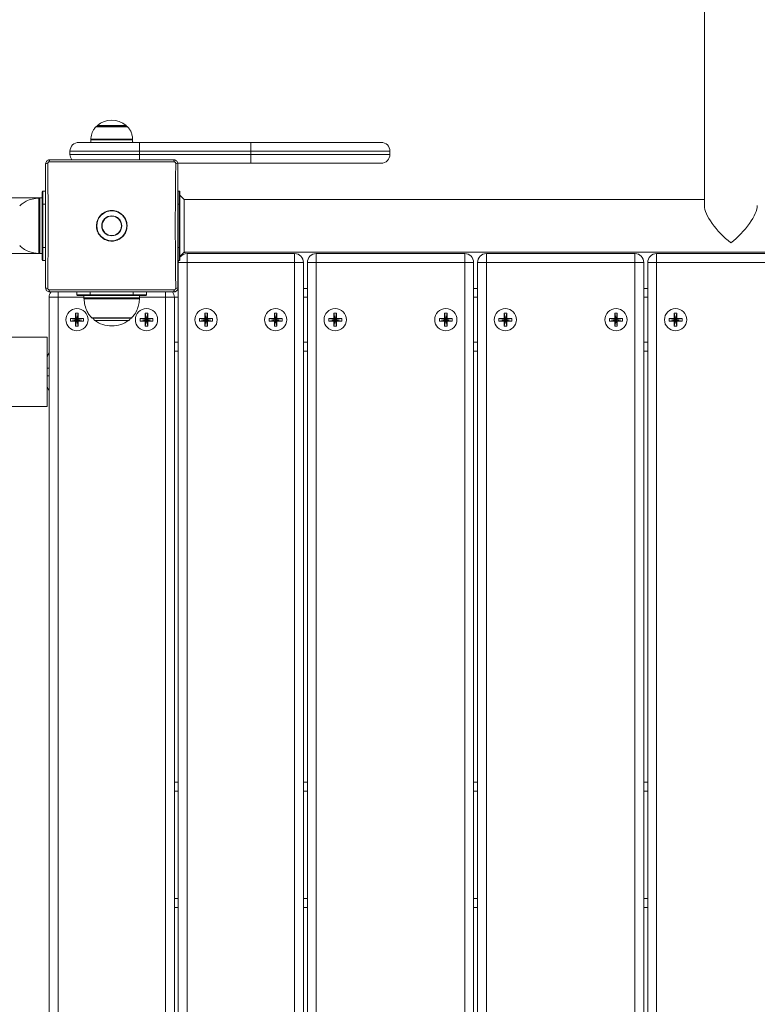
# Model space of a CAD drawing. Units: millimetres. Extents: x 15 to 297, y 0 to 206.
# Drawn here: x 143 to 151, y 74 to 83 of the extents above; entities that cross this region are included whole.
import ezdxf

# ---------------------------------------------------------------- set-up
doc = ezdxf.new("R2010")
doc.units = ezdxf.units.MM
doc.styles.add('SLDTEXTSTYLE0', font='TXT', dxfattribs={"width": 0.75})
doc.dimstyles.new('SLDDIMSTYLE0', dxfattribs={"dimtxt": 3.5, "dimasz": 3.302, "dimexe": 0, "dimexo": 0.0625, "dimgap": 0.875, "dimtad": 1, "dimtoh": 1, "dimlfac": 75, "dimrnd": 1e-09, "dimzin": 12, "dimdsep": 46, "dimtxsty": 'SLDTEXTSTYLE0', "dimsah": 1, "dimcen": 0.09, "dimadec": 0, "dimazin": 0, "dimtfac": 1, "dimtofl": 0, "dimtmove": 0, "dimatfit": 3, "dimfxl": 0, "dimtolj": 1, "dimtzin": 12, "dimarcsym": 0})

# ---------------------------------------------------------------- blocks, each defined once
blk = doc.blocks.new('*D2')
at = {"color": 7, "linetype": 'Continuous', "lineweight": 0}
blk.add_line((176.8474, 7.5521), (78.114, 7.5521), dxfattribs=at)
for points in [[(78.114, 7.5521), (81.416, 7.0441), (81.416, 8.0601)], [(176.8474, 7.5521), (173.5454, 8.0601), (173.5454, 7.0441)]]:
    blk.add_solid(points, dxfattribs=at)
at = {"color": 7, "linetype": 'Continuous', "lineweight": 0, "insert": (124.2754, 12.0639), "char_height": 3.5, "attachment_point": 1, "style": 'SLDTEXTSTYLE0'}
blk.add_mtext('741', dxfattribs=at)
blk = doc.blocks.new('*D3')
at = {"color": 7, "linetype": 'Continuous', "lineweight": 0}
blk.add_line((192.8474, 17.5521), (192.8474, 114.8591), dxfattribs=at)
for points in [[(192.8474, 114.8591), (192.3394, 111.5571), (193.3554, 111.5571)], [(192.8474, 17.5521), (193.3554, 20.8541), (192.3394, 20.8541)]]:
    blk.add_solid(points, dxfattribs=at)
at = {"color": 7, "linetype": 'Continuous', "lineweight": 0, "insert": (188.3356, 67.339), "char_height": 3.5, "attachment_point": 1, "rotation": 90, "style": 'SLDTEXTSTYLE0'}
blk.add_mtext('742', dxfattribs=at)
blk = doc.blocks.new('*D5')
at = {"color": 7, "linetype": 'Continuous', "lineweight": 0}
blk.add_line((157.0074, 124.8591), (98.1567, 124.8591), dxfattribs=at)
for points in [[(98.1567, 124.8591), (101.4587, 124.3511), (101.4587, 125.3671)], [(157.0074, 124.8591), (153.7054, 125.3671), (153.7054, 124.3511)]]:
    blk.add_solid(points, dxfattribs=at)
at = {"color": 7, "linetype": 'Continuous', "lineweight": 0, "insert": (120.6494, 129.3708), "char_height": 3.5, "attachment_point": 1, "style": 'SLDTEXTSTYLE0'}
blk.add_mtext('441', dxfattribs=at)

msp = doc.modelspace()

# ---------------------------------------------------------------- linework, layer by layer
at = {"color": 7, "linetype": 'Continuous', "lineweight": 15}
for p, q in [((150.06045, 84.95596), (150.06045, 81.3198)), ((144.52725, 82.07675), (144.23392, 82.07675)), ((144.24058, 82.08285), (144.24058, 82.07675)), ((144.52058, 82.07675), (144.52058, 82.08285)), ((144.06525, 81.92574), (144.64725, 81.92574)), ((144.17952, 81.92846), (144.17714, 81.92574)), ((144.17952, 81.92846), (144.17714, 81.92574)), ((144.18058, 81.94993), (144.18058, 81.92574)), ((144.58058, 81.92574), (144.58058, 81.94993)), ((144.58503, 81.92574), (144.58058, 81.93056)), ((144.58503, 81.92574), (144.58058, 81.93056)), ((144.64725, 81.84107), (144.64725, 81.92574)), ((144.64725, 81.92574), (145.71392, 81.92574)), ((145.71392, 81.92574), (146.96259, 81.92574)), ((145.71392, 81.84107), (145.71392, 81.92574)), ((143.98058, 81.81041), (143.98058, 81.84107)), ((144.64725, 81.84107), (143.98058, 81.84107)), ((145.71392, 81.84107), (144.64725, 81.84107)), ((144.64725, 81.84107), (144.64725, 81.81041)), ((147.04725, 81.84107), (145.71392, 81.84107)), ((145.71392, 81.81041), (145.71392, 81.84107)), ((147.04725, 81.84107), (147.04725, 81.81041)), ((143.98058, 81.81041), (144.64725, 81.81041)), ((144.64725, 81.81041), (145.71392, 81.81041)), ((145.71392, 81.72574), (145.71392, 81.81041)), ((145.71392, 81.81041), (147.04725, 81.81041)), ((145.71392, 81.72574), (145.01348, 81.72574)), ((146.96259, 81.72574), (145.71392, 81.72574)), ((143.71405, 81.33241), (143.71405, 81.4524)), ((143.72072, 81.45907), (143.72072, 81.33241)), ((143.72072, 81.45907), (143.74738, 81.45907)), ((145.01405, 81.45907), (145.02712, 81.45907)), ((145.02712, 81.45907), (145.02712, 81.33241)), ((145.03405, 81.45816), (145.03049, 81.45816)), ((145.03378, 81.33241), (145.03378, 81.4524)), ((145.03405, 81.41881), (145.03405, 81.45816)), ((143.6919, 81.39241), (118.29046, 81.39241)), ((143.71405, 81.39241), (143.6919, 81.39241)), ((145.07378, 81.37907), (145.03378, 81.41907)), ((145.08393, 81.37907), (145.06975, 81.38311)), ((150.06045, 81.37907), (145.07378, 81.37907)), ((145.07378, 81.12574), (145.07378, 81.37907)), ((143.72072, 81.33241), (143.71405, 81.33241)), ((143.71405, 80.91907), (143.71405, 81.33241)), ((143.72072, 81.33241), (143.72072, 80.91907)), ((145.02712, 81.33241), (145.02712, 80.91907)), ((145.02712, 81.33241), (145.03378, 81.33241)), ((145.03378, 80.91907), (145.03378, 81.33241)), ((145.07378, 80.87241), (145.07378, 81.12574)), ((143.71405, 80.79907), (143.71405, 80.91907)), ((143.72072, 80.91907), (143.71405, 80.91907)), ((143.72072, 80.91907), (143.72072, 80.79241)), ((145.03378, 80.91907), (145.02712, 80.91907)), ((145.02712, 80.91907), (145.02712, 80.79241)), ((145.03378, 80.79907), (145.03378, 80.91907)), ((143.6919, 80.85907), (118.22224, 80.85907)), ((143.6919, 80.85907), (143.71405, 80.85907)), ((143.74738, 80.79241), (143.72072, 80.79241)), ((145.01405, 80.79241), (145.02712, 80.79241)), ((145.03378, 80.8324), (145.07378, 80.87241)), ((145.03405, 80.82375), (145.03405, 80.83267)), ((145.07378, 80.87241), (155.55378, 80.87241)), ((145.10285, 80.85907), (145.10352, 80.85907)), ((145.10352, 80.85907), (146.13285, 80.85907)), ((145.10352, 80.85907), (145.10352, 80.77441)), ((146.13285, 80.85907), (146.13285, 80.77441)), ((146.13285, 80.85907), (146.13352, 80.85907)), ((146.34032, 80.85907), (146.34098, 80.85907)), ((146.34098, 80.77441), (146.34098, 80.85907)), ((146.34098, 80.85907), (147.76365, 80.85907)), ((147.76365, 80.85907), (147.76432, 80.85907)), ((147.76365, 80.85907), (147.76365, 80.77441)), ((147.97112, 80.85907), (147.97178, 80.85907)), ((147.97178, 80.77441), (147.97178, 80.85907)), ((147.97178, 80.85907), (149.39445, 80.85907)), ((149.39445, 80.85907), (149.39445, 80.77441)), ((149.39445, 80.85907), (149.39512, 80.85907)), ((149.60192, 80.85907), (149.60258, 80.85907)), ((149.60258, 80.77441), (149.60258, 80.85907)), ((149.60258, 80.85907), (151.02525, 80.85907)), ((145.10352, 80.77441), (145.01818, 80.77441)), ((145.01818, 68.74441), (145.01818, 80.77441)), ((145.10352, 80.77441), (145.10352, 68.74441)), ((146.13285, 80.77441), (145.10352, 80.77441)), ((146.13285, 68.74441), (146.13285, 80.77441)), ((146.21819, 80.77441), (146.13285, 80.77441)), ((146.21819, 80.77441), (146.21819, 68.74441)), ((146.25565, 68.74441), (146.25565, 80.77441)), ((146.34098, 80.77441), (146.25565, 80.77441)), ((146.34098, 80.77441), (146.34098, 68.74441)), ((147.76365, 80.77441), (146.34098, 80.77441)), ((147.76365, 68.74441), (147.76365, 80.77441)), ((147.84898, 80.77441), (147.76365, 80.77441)), ((147.84898, 80.77441), (147.84898, 68.74441)), ((147.88645, 68.74441), (147.88645, 80.77441)), ((147.97178, 80.77441), (147.88645, 80.77441)), ((149.39445, 80.77441), (147.97178, 80.77441)), ((147.97178, 80.77441), (147.97178, 68.74441)), ((149.39445, 68.74441), (149.39445, 80.77441)), ((149.47978, 80.77441), (149.39445, 80.77441)), ((149.47978, 80.77441), (149.47978, 68.74441)), ((149.60258, 80.77441), (149.51725, 80.77441)), ((149.51725, 68.74441), (149.51725, 80.77441)), ((151.02525, 80.77441), (149.60258, 80.77441)), ((149.60258, 80.77441), (149.60258, 68.74441)), ((145.01302, 80.52574), (145.01818, 80.52574)), ((145.01818, 80.55272), (145.016, 80.54857)), ((146.21819, 80.52574), (146.25565, 80.52574)), ((147.84898, 80.52574), (147.88645, 80.52574)), ((149.47978, 80.52574), (149.51725, 80.52574)), ((143.78045, 80.01107), (143.78045, 80.44041)), ((143.86605, 80.44041), (143.78072, 80.44041)), ((143.78072, 69.94441), (143.78072, 80.44041)), ((143.86605, 80.44041), (143.86605, 69.94441)), ((144.04738, 80.46574), (144.04738, 80.49241)), ((144.04738, 80.46574), (144.17405, 80.46574)), ((144.17405, 80.45907), (144.05405, 80.45907)), ((144.11405, 80.45907), (144.11405, 80.43692)), ((144.17405, 80.46574), (144.58738, 80.46574)), ((144.17405, 80.45907), (144.17405, 80.46574)), ((144.58738, 80.45907), (144.17405, 80.45907)), ((144.58738, 80.46574), (144.71405, 80.46574)), ((144.58738, 80.45907), (144.58738, 80.46574)), ((144.70738, 80.45907), (144.58738, 80.45907)), ((144.64738, 80.43692), (144.64738, 80.45907)), ((144.71405, 80.49241), (144.71405, 80.46574)), ((144.89538, 69.94441), (144.89538, 80.44041)), ((144.89538, 80.44041), (144.98072, 80.44041)), ((144.98072, 80.44041), (144.98072, 69.94441)), ((143.98538, 80.23814), (143.98538, 80.21334)), ((143.98538, 80.23814), (144.04738, 80.22574)), ((144.03498, 80.23814), (143.98538, 80.23814)), ((143.98538, 80.21334), (144.04738, 80.22574)), ((144.05978, 80.28774), (144.03498, 80.28774)), ((144.03498, 80.28774), (144.03498, 80.23814)), ((144.03498, 80.28774), (144.04738, 80.22574)), ((144.03498, 80.23814), (144.04738, 80.22574)), ((144.03498, 80.16374), (144.04738, 80.22574)), ((144.03498, 80.21334), (144.04738, 80.22574)), ((144.05978, 80.28774), (144.04738, 80.22574)), ((144.10938, 80.23814), (144.04738, 80.22574)), ((144.05978, 80.23814), (144.04738, 80.22574)), ((144.05978, 80.21334), (144.04738, 80.22574)), ((144.05978, 80.16374), (144.04738, 80.22574)), ((144.10938, 80.21334), (144.04738, 80.22574)), ((144.05978, 80.23814), (144.05978, 80.28774)), ((144.10938, 80.23814), (144.05978, 80.23814)), ((144.10938, 80.21334), (144.10938, 80.23814)), ((144.19405, 80.24132), (144.56738, 80.24132)), ((144.70165, 80.23814), (144.65205, 80.23814)), ((144.65205, 80.23814), (144.65205, 80.21334)), ((144.65205, 80.23814), (144.71405, 80.22574)), ((144.65205, 80.21334), (144.71405, 80.22574)), ((144.72645, 80.28774), (144.70165, 80.28774)), ((144.70165, 80.28774), (144.70165, 80.23814)), ((144.70165, 80.28774), (144.71405, 80.22574)), ((144.70165, 80.23814), (144.71405, 80.22574)), ((144.70165, 80.16374), (144.71405, 80.22574)), ((144.70165, 80.21334), (144.71405, 80.22574)), ((144.72645, 80.28774), (144.71405, 80.22574)), ((144.72645, 80.23814), (144.71405, 80.22574)), ((144.77605, 80.23814), (144.71405, 80.22574)), ((144.77605, 80.21334), (144.71405, 80.22574)), ((144.72645, 80.21334), (144.71405, 80.22574)), ((144.72645, 80.16374), (144.71405, 80.22574)), ((144.72645, 80.23814), (144.72645, 80.28774)), ((144.77605, 80.23814), (144.72645, 80.23814)), ((144.77605, 80.21334), (144.77605, 80.23814)), ((145.27245, 80.23814), (145.22285, 80.23814)), ((145.22285, 80.23814), (145.22285, 80.21334)), ((145.22285, 80.23814), (145.28485, 80.22574)), ((145.22285, 80.21334), (145.28485, 80.22574)), ((145.29725, 80.28774), (145.27245, 80.28774)), ((145.27245, 80.28774), (145.27245, 80.23814)), ((145.27245, 80.28774), (145.28485, 80.22574)), ((145.27245, 80.23814), (145.28485, 80.22574)), ((145.27245, 80.16374), (145.28485, 80.22574)), ((145.27245, 80.21334), (145.28485, 80.22574)), ((145.29725, 80.28774), (145.28485, 80.22574)), ((145.29725, 80.23814), (145.28485, 80.22574)), ((145.34685, 80.23814), (145.28485, 80.22574)), ((145.29725, 80.21334), (145.28485, 80.22574)), ((145.29725, 80.16374), (145.28485, 80.22574)), ((145.34685, 80.21334), (145.28485, 80.22574)), ((145.29725, 80.23814), (145.29725, 80.28774)), ((145.34685, 80.23814), (145.29725, 80.23814)), ((145.34685, 80.21334), (145.34685, 80.23814)), ((145.88952, 80.23814), (145.95152, 80.22574)), ((145.93912, 80.23814), (145.88952, 80.23814)), ((145.88952, 80.23814), (145.88952, 80.21334)), ((145.88952, 80.21334), (145.95152, 80.22574)), ((145.93912, 80.28774), (145.95152, 80.22574)), ((145.96392, 80.28774), (145.93912, 80.28774)), ((145.93912, 80.28774), (145.93912, 80.23814)), ((145.93912, 80.23814), (145.95152, 80.22574)), ((145.93912, 80.21334), (145.95152, 80.22574)), ((145.93912, 80.16374), (145.95152, 80.22574)), ((145.96392, 80.28774), (145.95152, 80.22574)), ((145.96392, 80.23814), (145.95152, 80.22574)), ((146.01352, 80.23814), (145.95152, 80.22574)), ((145.96392, 80.16374), (145.95152, 80.22574)), ((145.96392, 80.21334), (145.95152, 80.22574)), ((146.01352, 80.21334), (145.95152, 80.22574)), ((145.96392, 80.23814), (145.96392, 80.28774)), ((146.01352, 80.23814), (145.96392, 80.23814)), ((146.01352, 80.21334), (146.01352, 80.23814)), ((146.50992, 80.23814), (146.46032, 80.23814)), ((146.46032, 80.23814), (146.46032, 80.21334)), ((146.46032, 80.23814), (146.52232, 80.22574)), ((146.46032, 80.21334), (146.52232, 80.22574)), ((146.50992, 80.28774), (146.52232, 80.22574)), ((146.53472, 80.28774), (146.50992, 80.28774)), ((146.50992, 80.28774), (146.50992, 80.23814)), ((146.50992, 80.23814), (146.52232, 80.22574)), ((146.50992, 80.21334), (146.52232, 80.22574)), ((146.50992, 80.16374), (146.52232, 80.22574)), ((146.53472, 80.28774), (146.52232, 80.22574)), ((146.53472, 80.23814), (146.52232, 80.22574)), ((146.58432, 80.23814), (146.52232, 80.22574)), ((146.58432, 80.21334), (146.52232, 80.22574)), ((146.53472, 80.21334), (146.52232, 80.22574)), ((146.53472, 80.16374), (146.52232, 80.22574)), ((146.53472, 80.23814), (146.53472, 80.28774)), ((146.58432, 80.23814), (146.53472, 80.23814)), ((146.58432, 80.21334), (146.58432, 80.23814)), ((147.52032, 80.23814), (147.58232, 80.22574)), ((147.56992, 80.23814), (147.52032, 80.23814)), ((147.52032, 80.23814), (147.52032, 80.21334)), ((147.52032, 80.21334), (147.58232, 80.22574)), ((147.56992, 80.28774), (147.56992, 80.23814)), ((147.56992, 80.28774), (147.58232, 80.22574)), ((147.59472, 80.28774), (147.56992, 80.28774)), ((147.56992, 80.23814), (147.58232, 80.22574)), ((147.56992, 80.16374), (147.58232, 80.22574)), ((147.56992, 80.21334), (147.58232, 80.22574)), ((147.59472, 80.28774), (147.58232, 80.22574)), ((147.59472, 80.23814), (147.58232, 80.22574)), ((147.64432, 80.23814), (147.58232, 80.22574)), ((147.59472, 80.16374), (147.58232, 80.22574)), ((147.59472, 80.21334), (147.58232, 80.22574)), ((147.64432, 80.21334), (147.58232, 80.22574)), ((147.59472, 80.23814), (147.59472, 80.28774)), ((147.64432, 80.23814), (147.59472, 80.23814)), ((147.64432, 80.21334), (147.64432, 80.23814)), ((148.09112, 80.23814), (148.09112, 80.21334)), ((148.09112, 80.23814), (148.15312, 80.22574)), ((148.14072, 80.23814), (148.09112, 80.23814)), ((148.09112, 80.21334), (148.15312, 80.22574)), ((148.14072, 80.28774), (148.14072, 80.23814)), ((148.14072, 80.28774), (148.15312, 80.22574)), ((148.16552, 80.28774), (148.14072, 80.28774)), ((148.14072, 80.23814), (148.15312, 80.22574)), ((148.14072, 80.21334), (148.15312, 80.22574)), ((148.14072, 80.16374), (148.15312, 80.22574)), ((148.16552, 80.28774), (148.15312, 80.22574)), ((148.21512, 80.23814), (148.15312, 80.22574)), ((148.16552, 80.23814), (148.15312, 80.22574)), ((148.21512, 80.21334), (148.15312, 80.22574)), ((148.16552, 80.21334), (148.15312, 80.22574)), ((148.16552, 80.16374), (148.15312, 80.22574)), ((148.16552, 80.23814), (148.16552, 80.28774)), ((148.21512, 80.23814), (148.16552, 80.23814)), ((148.21512, 80.21334), (148.21512, 80.23814)), ((149.15112, 80.23814), (149.21312, 80.22574)), ((149.20072, 80.23814), (149.15112, 80.23814)), ((149.15112, 80.23814), (149.15112, 80.21334)), ((149.15112, 80.21334), (149.21312, 80.22574)), ((149.20072, 80.28774), (149.21312, 80.22574)), ((149.22552, 80.28774), (149.20072, 80.28774)), ((149.20072, 80.28774), (149.20072, 80.23814)), ((149.20072, 80.23814), (149.21312, 80.22574)), ((149.20072, 80.16374), (149.21312, 80.22574)), ((149.20072, 80.21334), (149.21312, 80.22574)), ((149.22552, 80.28774), (149.21312, 80.22574)), ((149.27512, 80.23814), (149.21312, 80.22574)), ((149.22552, 80.23814), (149.21312, 80.22574)), ((149.22552, 80.16374), (149.21312, 80.22574)), ((149.22552, 80.21334), (149.21312, 80.22574)), ((149.27512, 80.21334), (149.21312, 80.22574)), ((149.22552, 80.23814), (149.22552, 80.28774)), ((149.27512, 80.23814), (149.22552, 80.23814)), ((149.27512, 80.21334), (149.27512, 80.23814)), ((149.72192, 80.23814), (149.72192, 80.21334)), ((149.72192, 80.23814), (149.78392, 80.22574)), ((149.77152, 80.23814), (149.72192, 80.23814)), ((149.72192, 80.21334), (149.78392, 80.22574)), ((149.77152, 80.28774), (149.78392, 80.22574)), ((149.79632, 80.28774), (149.77152, 80.28774)), ((149.77152, 80.28774), (149.77152, 80.23814)), ((149.77152, 80.23814), (149.78392, 80.22574)), ((149.77152, 80.21334), (149.78392, 80.22574)), ((149.77152, 80.16374), (149.78392, 80.22574)), ((149.79632, 80.28774), (149.78392, 80.22574)), ((149.84592, 80.23814), (149.78392, 80.22574)), ((149.79632, 80.23814), (149.78392, 80.22574)), ((149.79632, 80.16374), (149.78392, 80.22574)), ((149.84592, 80.21334), (149.78392, 80.22574)), ((149.79632, 80.21334), (149.78392, 80.22574)), ((149.79632, 80.23814), (149.79632, 80.28774)), ((149.84592, 80.23814), (149.79632, 80.23814)), ((149.84592, 80.21334), (149.84592, 80.23814)), ((143.98538, 80.21334), (144.03498, 80.21334)), ((144.03498, 80.21334), (144.03498, 80.16374)), ((144.03498, 80.16374), (144.05978, 80.16374)), ((144.05978, 80.16374), (144.05978, 80.21334)), ((144.05978, 80.21334), (144.10938, 80.21334)), ((144.65205, 80.21334), (144.70165, 80.21334)), ((144.70165, 80.21334), (144.70165, 80.16374)), ((144.70165, 80.16374), (144.72645, 80.16374)), ((144.72645, 80.16374), (144.72645, 80.21334)), ((144.72645, 80.21334), (144.77605, 80.21334)), ((145.22285, 80.21334), (145.27245, 80.21334)), ((145.27245, 80.21334), (145.27245, 80.16374)), ((145.27245, 80.16374), (145.29725, 80.16374)), ((145.29725, 80.16374), (145.29725, 80.21334)), ((145.29725, 80.21334), (145.34685, 80.21334)), ((145.88952, 80.21334), (145.93912, 80.21334)), ((145.93912, 80.21334), (145.93912, 80.16374)), ((145.93912, 80.16374), (145.96392, 80.16374)), ((145.96392, 80.16374), (145.96392, 80.21334)), ((145.96392, 80.21334), (146.01352, 80.21334)), ((146.46032, 80.21334), (146.50992, 80.21334)), ((146.50992, 80.21334), (146.50992, 80.16374)), ((146.50992, 80.16374), (146.53472, 80.16374)), ((146.53472, 80.16374), (146.53472, 80.21334)), ((146.53472, 80.21334), (146.58432, 80.21334)), ((147.52032, 80.21334), (147.56992, 80.21334)), ((147.56992, 80.21334), (147.56992, 80.16374)), ((147.56992, 80.16374), (147.59472, 80.16374)), ((147.59472, 80.16374), (147.59472, 80.21334)), ((147.59472, 80.21334), (147.64432, 80.21334)), ((148.09112, 80.21334), (148.14072, 80.21334)), ((148.14072, 80.21334), (148.14072, 80.16374)), ((148.14072, 80.16374), (148.16552, 80.16374)), ((148.16552, 80.21334), (148.21512, 80.21334)), ((148.16552, 80.16374), (148.16552, 80.21334)), ((149.15112, 80.21334), (149.20072, 80.21334)), ((149.20072, 80.21334), (149.20072, 80.16374)), ((149.20072, 80.16374), (149.22552, 80.16374)), ((149.22552, 80.16374), (149.22552, 80.21334)), ((149.22552, 80.21334), (149.27512, 80.21334)), ((149.72192, 80.21334), (149.77152, 80.21334)), ((149.77152, 80.21334), (149.77152, 80.16374)), ((149.77152, 80.16374), (149.79632, 80.16374)), ((149.79632, 80.16374), (149.79632, 80.21334)), ((149.79632, 80.21334), (149.84592, 80.21334)), ((143.76072, 80.05907), (143.42738, 80.05907)), ((143.76072, 80.05907), (143.76072, 80.05304)), ((143.76072, 80.05304), (143.76072, 79.39241)), ((143.78072, 80.00433), (143.78045, 80.01107)), ((145.01818, 79.92574), (144.98072, 79.92574)), ((146.25565, 79.92574), (146.21819, 79.92574)), ((147.88645, 79.92574), (147.84898, 79.92574)), ((149.51725, 79.92574), (149.47978, 79.92574)), ((143.78072, 79.76241), (143.76072, 79.76241)), ((143.76072, 79.68907), (143.78072, 79.68907)), ((143.42738, 79.39241), (143.76072, 79.39241)), ((144.98072, 75.79241), (145.01818, 75.79241)), ((146.21819, 75.79241), (146.25565, 75.79241)), ((147.84898, 75.79241), (147.88645, 75.79241)), ((149.47978, 75.79241), (149.51725, 75.79241)), ((143.78072, 75.71445), (143.78045, 75.70774)), ((143.78045, 74.67707), (143.78045, 75.70774)), ((143.78045, 74.67707), (143.78072, 74.67036)), ((145.01818, 74.59241), (144.98072, 74.59241)), ((146.25565, 74.59241), (146.21819, 74.59241)), ((147.88645, 74.59241), (147.84898, 74.59241)), ((149.51725, 74.59241), (149.47978, 74.59241))]:
    msp.add_line(p, q, dxfattribs=at)
at = {"color": 8, "linetype": 'Continuous', "lineweight": 15}
for p, q in [((144.38058, 82.07471), (144.22912, 82.07471)), ((144.32471, 82.08285), (144.24058, 82.08285)), ((144.24289, 82.0879), (144.32563, 82.0879)), ((144.52058, 82.08285), (144.32471, 82.08285)), ((144.32563, 82.0879), (144.51828, 82.0879)), ((144.53205, 82.07471), (144.38058, 82.07471)), ((144.58058, 81.94993), (144.18058, 81.94993)), ((144.18077, 81.95495), (144.38058, 81.95495)), ((144.38058, 81.95495), (144.5804, 81.95495)), ((144.64725, 81.75832), (144.64725, 81.81041)), ((143.68201, 80.85944), (143.68201, 81.39204)), ((143.6919, 81.39241), (143.6919, 80.85907)), ((143.74738, 81.33241), (143.72072, 81.33241)), ((145.01405, 81.33241), (145.02712, 81.33241)), ((143.72072, 80.91907), (143.74738, 80.91907)), ((145.01405, 80.91907), (145.02712, 80.91907)), ((145.01405, 80.61907), (145.01818, 80.61907)), ((143.78072, 80.44041), (143.78045, 80.44041)), ((143.86605, 80.44041), (143.86605, 80.49329)), ((144.11405, 80.44041), (143.86605, 80.44041)), ((144.11405, 80.43692), (144.38072, 80.43692)), ((144.64702, 80.42703), (144.11442, 80.42703)), ((144.17405, 80.49241), (144.17405, 80.46574)), ((144.38072, 80.43692), (144.64738, 80.43692)), ((144.58738, 80.46574), (144.58738, 80.49241)), ((144.89538, 80.44041), (144.64738, 80.44041)), ((144.89538, 80.44041), (144.89538, 80.49329)), ((145.01818, 80.44041), (144.98072, 80.44041)), ((146.25565, 80.44041), (146.21819, 80.44041)), ((147.88645, 80.44041), (147.84898, 80.44041)), ((149.51725, 80.44041), (149.47978, 80.44041)), ((144.18929, 80.24332), (144.57215, 80.24332)), ((144.54441, 80.21931), (144.21702, 80.21931)), ((143.78072, 80.01107), (143.78045, 80.01107)), ((144.98072, 80.01107), (145.01818, 80.01107)), ((146.21819, 80.01107), (146.25565, 80.01107)), ((147.84898, 80.01107), (147.88645, 80.01107)), ((149.47978, 80.01107), (149.51725, 80.01107)), ((143.78072, 75.70774), (143.78045, 75.70774)), ((145.01818, 75.70774), (144.98072, 75.70774)), ((146.25565, 75.70774), (146.21819, 75.70774)), ((147.88645, 75.70774), (147.84898, 75.70774)), ((149.51725, 75.70774), (149.47978, 75.70774)), ((143.78072, 74.67707), (143.78045, 74.67707)), ((144.98072, 74.67707), (145.01818, 74.67707)), ((146.21819, 74.67707), (146.25565, 74.67707)), ((147.84898, 74.67707), (147.88645, 74.67707)), ((149.47978, 74.67707), (149.51725, 74.67707))]:
    msp.add_line(p, q, dxfattribs=at)
at = {"color": 7, "linetype": 'Continuous', "lineweight": 15, "flags": 128}
for points in [[(144.23928, 81.08691), (144.23641, 81.09955), (144.23405, 81.12574)], [(145.02012, 80.79241), (145.01981, 80.79092), (145.01818, 80.77441)], [(143.78072, 79.90958), (143.77108, 79.8909), (143.76072, 79.86738)], [(143.76072, 79.5841), (143.77108, 79.56057), (143.78072, 79.5419)]]:
    msp.add_lwpolyline(points, dxfattribs=at)
at = {"color": 7, "linetype": 'Continuous', "lineweight": 15}
for centre, radius in [((144.38072, 81.12574), 0.144), ((144.38072, 81.12574), 0.09596), ((144.38072, 81.12574), 0.0933), ((144.04738, 80.22574), 0.10667), ((144.71405, 80.22574), 0.10667), ((145.28485, 80.22574), 0.10667), ((145.95152, 80.22574), 0.10667), ((146.52232, 80.22574), 0.10667), ((147.58232, 80.22574), 0.10667), ((148.15312, 80.22574), 0.10667), ((149.21312, 80.22574), 0.10667), ((149.78392, 80.22574), 0.10667)]:
    msp.add_circle(centre, radius, dxfattribs=at)
for centre, radius, start, end in [((144.38058, 81.92879), 0.21042, 49.126078, 130.873922), ((144.23392, 82.07009), 0.00667, 90, 136.037516), ((144.24725, 82.08285), 0.00667, 130.873922, 180), ((144.51392, 82.08285), 0.00667, 0, 49.126078), ((144.52725, 82.07009), 0.00667, 43.962484, 90), ((144.06525, 81.84107), 0.08467, 90, 180), ((144.24725, 81.94993), 0.06667, 175.679711, 180), ((144.51392, 81.94993), 0.06667, 0, 4.320289), ((146.96258, 81.84107), 0.08467, 0, 90), ((143.80612, 81.74233), 0.02512, 138.224191, 188.713963), ((144.06525, 81.81041), 0.08467, 180, 217.961897), ((144.95532, 81.74233), 0.02512, 351.286037, 41.775809), ((146.96258, 81.81041), 0.08467, 270, 0), ((143.76404, 81.70011), 0.02524, 81.362307, 131.289411), ((144.99739, 81.7001), 0.02525, 48.715958, 98.632324), ((143.72072, 81.45241), 0.00667, 90, 180), ((145.02712, 81.45241), 0.00667, 0, 90), ((143.6919, 81.25907), 0.13333, 90, 94.252331), ((144.38072, 81.12574), 0.14667, 96.065499, 180), ((144.38072, 81.12574), 0.14667, 267.110342, 83.390906), ((143.6919, 80.99241), 0.13333, 265.747669, 270), ((143.72072, 80.79907), 0.00667, 180, 270), ((145.02712, 80.79907), 0.00667, 270, 0), ((145.10285, 80.77441), 0.08467, 90, 144.428067), ((146.13352, 80.77441), 0.08467, 0, 90), ((146.34032, 80.77441), 0.08467, 90, 180), ((147.76432, 80.77441), 0.08467, 0, 90), ((147.97112, 80.77441), 0.08467, 90, 180), ((149.39512, 80.77441), 0.08467, 0, 90), ((149.60192, 80.77441), 0.08467, 90, 180), ((143.76404, 80.55137), 0.02524, 228.710589, 278.637693), ((143.80612, 80.50914), 0.02512, 171.287756, 221.773486), ((144.95531, 80.50914), 0.02512, 318.226514, 8.712244), ((144.99739, 80.55138), 0.02525, 261.367676, 311.284042), ((143.86578, 80.44041), 0.08533, 141.827492, 180), ((143.86605, 80.44041), 0.08533, 141.827492, 180), ((144.05405, 80.46574), 0.00667, 180, 270), ((144.24738, 80.43692), 0.13333, 180, 184.252331), ((144.51405, 80.43692), 0.13333, 355.747669, 0), ((144.70738, 80.46574), 0.00667, 270, 0), ((144.89538, 80.44041), 0.08533, 0, 38.13678), ((144.19405, 80.24799), 0.00667, 224.421713, 270), ((144.24072, 80.25154), 0.04, 194.792943, 233.673658), ((144.52072, 80.25154), 0.04, 306.326342, 345.207057), ((144.56738, 80.24799), 0.00667, 270, 315.578287), ((144.38072, 80.44194), 0.27633, 233.673658, 270), ((144.38072, 80.44194), 0.27633, 270, 306.326342)]:
    msp.add_arc(centre, radius, start, end, dxfattribs=at)
for major_axis, start_param, end_param in [((0.23806, -0.23806), 3.4906585, 5.0614548), ((0.23806, 0.23806), 4.3633231, 5.9341195)]:
    msp.add_ellipse((150.31378, 81.12574), major_axis=major_axis, ratio=0.3639702, start_param=start_param, end_param=end_param, dxfattribs=at)
for points, knots in [([(144.23079, 82.07532), (144.22566, 82.07021), (144.21324, 82.05785), (144.19922, 82.03491), (144.18835, 82.00775), (144.18279, 81.98021), (144.1813, 81.96142), (144.18058, 81.95241)], [0, 0, 0, 0, 0.1591865, 0.3847901, 0.5852343, 0.8009424, 1, 1, 1, 1]), ([(144.58058, 81.95241), (144.57965, 81.96402), (144.57769, 81.98856), (144.56773, 82.02369), (144.5514, 82.05377), (144.53671, 82.06861), (144.53025, 82.07513)], [0, 0, 0, 0, 0.2563733, 0.5415573, 0.7985189, 1, 1, 1, 1]), ([(143.78738, 81.75907), (143.7851, 81.75895), (143.77861, 81.75862), (143.76824, 81.75494), (143.75778, 81.74704), (143.75021, 81.7358), (143.74755, 81.72579), (143.74741, 81.72013), (143.74738, 81.71907)], [0, 0, 0, 0, 0.10968377, 0.31150176, 0.51581377, 0.72775183, 0.94931226, 1, 1, 1, 1]), ([(143.76783, 81.72506), (143.76784, 81.72542), (143.76788, 81.72731), (143.76876, 81.73067), (143.77132, 81.73448), (143.77486, 81.73715), (143.77835, 81.73838), (143.78052, 81.73849), (143.78129, 81.73853)], [0, 0, 0, 0, 0.05140508, 0.27381307, 0.4841837, 0.68696189, 0.88898048, 1, 1, 1, 1]), ([(144.98015, 81.73853), (144.92129, 81.7385), (144.79335, 81.73842), (144.59283, 81.73836), (144.38028, 81.73833), (144.16729, 81.73836), (143.96679, 81.73842), (143.83929, 81.7385), (143.78129, 81.73853)], [0, 0, 0, 0, 0.1493785, 0.324689, 0.5000016, 0.6763944, 0.8527864, 1, 1, 1, 1]), ([(143.78738, 81.75907), (143.8448, 81.75907), (143.971, 81.75907), (144.16946, 81.75907), (144.38028, 81.75907), (144.59067, 81.75907), (144.78915, 81.75907), (144.91579, 81.75907), (144.97405, 81.75907)], [0, 0, 0, 0, 0.14721498, 0.32360592, 0.49999839, 0.67531028, 0.850622, 1, 1, 1, 1]), ([(145.01405, 81.71907), (145.01393, 81.72135), (145.0136, 81.72784), (145.00992, 81.73821), (145.00202, 81.74869), (144.99074, 81.75627), (144.98074, 81.75891), (144.97508, 81.75905), (144.97405, 81.75907)], [0, 0, 0, 0, 0.1094871, 0.3113142, 0.5158949, 0.7283353, 0.9503439, 1, 1, 1, 1]), ([(144.98015, 81.73853), (144.98049, 81.73852), (144.98238, 81.73848), (144.98574, 81.7376), (144.98956, 81.73504), (144.99223, 81.73149), (144.99346, 81.72799), (144.99357, 81.72583), (144.9936, 81.72506)], [0, 0, 0, 0, 0.050349, 0.2733484, 0.4843183, 0.6872471, 0.889207, 1, 1, 1, 1]), ([(143.74738, 80.53241), (143.74738, 80.58481), (143.74738, 80.68472), (143.74738, 80.83439), (143.74738, 80.97984), (143.74738, 81.12543), (143.74738, 81.27072), (143.74738, 81.41527), (143.74738, 81.56526), (143.74738, 81.66577), (143.74738, 81.71907)], [0, 0, 0, 0, 0.134372, 0.2562029, 0.378142, 0.5000001, 0.6210971, 0.7422737, 0.8633443, 1, 1, 1, 1]), ([(143.76783, 81.72506), (143.76804, 81.6712), (143.76844, 81.56966), (143.77004, 81.41817), (143.77143, 81.27218), (143.77213, 81.12543), (143.77142, 80.97837), (143.77002, 80.83147), (143.76843, 80.68031), (143.76804, 80.57937), (143.76783, 80.52642)], [0, 0, 0, 0, 0.1367218, 0.2577714, 0.3789277, 0.4999999, 0.6218334, 0.7437525, 0.8655631, 1, 1, 1, 1]), ([(144.9936, 80.52642), (144.99339, 80.58027), (144.993, 80.68182), (144.9914, 80.83331), (144.99, 80.97929), (144.9893, 81.12605), (144.99001, 81.27311), (144.99141, 81.42), (144.993, 81.57117), (144.9934, 81.67211), (144.9936, 81.72506)], [0, 0, 0, 0, 0.1367215, 0.2577714, 0.3789277, 0.4999999, 0.6218331, 0.7437525, 0.8655631, 1, 1, 1, 1]), ([(145.01405, 81.71907), (145.01405, 81.66667), (145.01405, 81.56675), (145.01405, 81.41709), (145.01405, 81.27164), (145.01405, 81.12604), (145.01405, 80.98075), (145.01405, 80.83621), (145.01405, 80.68622), (145.01405, 80.5857), (145.01405, 80.53241)], [0, 0, 0, 0, 0.134372, 0.2562032, 0.378142, 0.5000001, 0.6210974, 0.7422737, 0.8633443, 1, 1, 1, 1]), ([(143.68207, 81.39162), (143.661, 81.38939), (143.61919, 81.38497), (143.5649, 81.36497), (143.52442, 81.34149), (143.50617, 81.32351), (143.49897, 81.31642)], [0, 0, 0, 0, 0.31303757, 0.62112464, 0.85065594, 1, 1, 1, 1]), ([(144.38072, 81.27241), (144.39719, 81.27079), (144.43015, 81.26755), (144.47402, 81.24231), (144.5074, 81.20513), (144.52652, 81.15866), (144.5292, 81.10858), (144.51517, 81.06045), (144.48603, 81.01967), (144.44501, 80.99079), (144.39671, 80.97712), (144.34665, 80.9802), (144.30045, 80.99965), (144.26326, 81.03329), (144.23928, 81.07737), (144.23125, 81.12691), (144.24005, 81.17625), (144.26466, 81.21997), (144.30233, 81.25286), (144.34331, 81.27002), (144.37024, 81.27174), (144.38072, 81.27241)], [0, 0, 0, 0, 0.0536294, 0.1072547, 0.1609333, 0.2146551, 0.2683191, 0.3218821, 0.375506, 0.4292177, 0.4829183, 0.5365492, 0.5901455, 0.6437986, 0.6975154, 0.7512077, 0.8047946, 0.8583824, 0.9120749, 0.9657915, 1, 1, 1, 1]), ([(143.49901, 80.93558), (143.50942, 80.92562), (143.53435, 80.90178), (143.58133, 80.87957), (143.63249, 80.86459), (143.66557, 80.86137), (143.68191, 80.85978)], [0, 0, 0, 0, 0.21252314, 0.50870431, 0.7574406, 1, 1, 1, 1]), ([(145.06966, 80.86828), (145.07158, 80.8685), (145.07672, 80.86906), (145.08148, 80.87112), (145.08447, 80.87241)], [0, 0, 0, 0, 0.372929, 1, 1, 1, 1]), ([(143.74738, 80.53241), (143.7475, 80.53012), (143.74783, 80.52364), (143.75151, 80.51327), (143.75942, 80.50279), (143.77069, 80.49521), (143.7807, 80.49257), (143.78635, 80.49243), (143.78738, 80.49241)], [0, 0, 0, 0, 0.1094871, 0.3113142, 0.5158947, 0.7283351, 0.9503437, 1, 1, 1, 1]), ([(143.78129, 80.51295), (143.78094, 80.51296), (143.77905, 80.513), (143.77569, 80.51388), (143.77187, 80.51644), (143.7692, 80.51999), (143.76798, 80.52348), (143.76787, 80.52565), (143.76783, 80.52642)], [0, 0, 0, 0, 0.050349, 0.2733484, 0.4843183, 0.6872471, 0.889207, 1, 1, 1, 1]), ([(143.78129, 80.51295), (143.83929, 80.51298), (143.96679, 80.51305), (144.16729, 80.51312), (144.38028, 80.51314), (144.59283, 80.51312), (144.79335, 80.51305), (144.92129, 80.51298), (144.98015, 80.51295)], [0, 0, 0, 0, 0.1472136, 0.3236056, 0.4999984, 0.675311, 0.8506215, 1, 1, 1, 1]), ([(144.97405, 80.49241), (144.97634, 80.49252), (144.98283, 80.49286), (144.99319, 80.49654), (145.00366, 80.50443), (145.01123, 80.51568), (145.01389, 80.52568), (145.01402, 80.53135), (145.01405, 80.53241)], [0, 0, 0, 0, 0.10968406, 0.31149952, 0.51581489, 0.72775247, 0.94931238, 1, 1, 1, 1]), ([(144.9936, 80.52642), (144.9936, 80.52606), (144.99355, 80.52417), (144.99267, 80.52081), (144.99012, 80.517), (144.98657, 80.51433), (144.98308, 80.5131), (144.98092, 80.51299), (144.98015, 80.51295)], [0, 0, 0, 0, 0.0514231, 0.2738305, 0.4841851, 0.6869627, 0.8889808, 1, 1, 1, 1]), ([(144.97405, 80.49241), (144.91579, 80.49241), (144.78915, 80.49241), (144.59067, 80.49241), (144.38028, 80.49241), (144.16946, 80.49241), (143.971, 80.49241), (143.8448, 80.49241), (143.78738, 80.49241)], [0, 0, 0, 0, 0.149378, 0.32468972, 0.50000161, 0.67639408, 0.85278502, 1, 1, 1, 1]), ([(144.11487, 80.42687), (144.11709, 80.40587), (144.1215, 80.36414), (144.14148, 80.30991), (144.16499, 80.2694), (144.18301, 80.25111), (144.19014, 80.24388)], [0, 0, 0, 0, 0.3120252, 0.6202294, 0.84984513, 1, 1, 1, 1]), ([(144.57079, 80.24393), (144.58078, 80.25437), (144.60465, 80.27934), (144.62689, 80.32635), (144.64187, 80.37753), (144.6451, 80.41064), (144.64669, 80.42699)], [0, 0, 0, 0, 0.2129767, 0.5088651, 0.7573525, 1, 1, 1, 1])]:
    msp.add_open_spline(points, degree=3, knots=knots, dxfattribs=at)

# ---------------------------------------------------------------- dimensions: what is measured, and where the dimension line sits
at = {"color": 7, "linetype": 'Continuous', "lineweight": 0}
for base, p1, p2, picture, middle in [((98.15672, 124.85907), (157.00738, 80.85907), (98.15672, 75.19241), '*D5', (124.5257, 124.85907)), ((176.84738, 7.55214), (78.11401, 75.19241), (176.84738, 53.52155), '*D2', (128.15171, 7.55214))]:
    dim = msp.add_linear_dim(base=base, p1=p1, p2=p2, dimstyle='SLDDIMSTYLE0', dxfattribs=at)
    dim.commit()
    dim.dimension.update_dxf_attribs({"geometry": picture, "text_midpoint": middle, "dimtype": 160})
dim = msp.add_linear_dim(base=(192.84738, 114.85907), p1=(114.04072, 17.55214), p2=(121.78826, 114.85907), angle=90, dimstyle='SLDDIMSTYLE0', dxfattribs=at)
dim.commit()
dim.dimension.update_dxf_attribs({"geometry": '*D3', "text_midpoint": (192.84738, 71.21532), "dimtype": 160})

doc.saveas('drawing.dxf')
